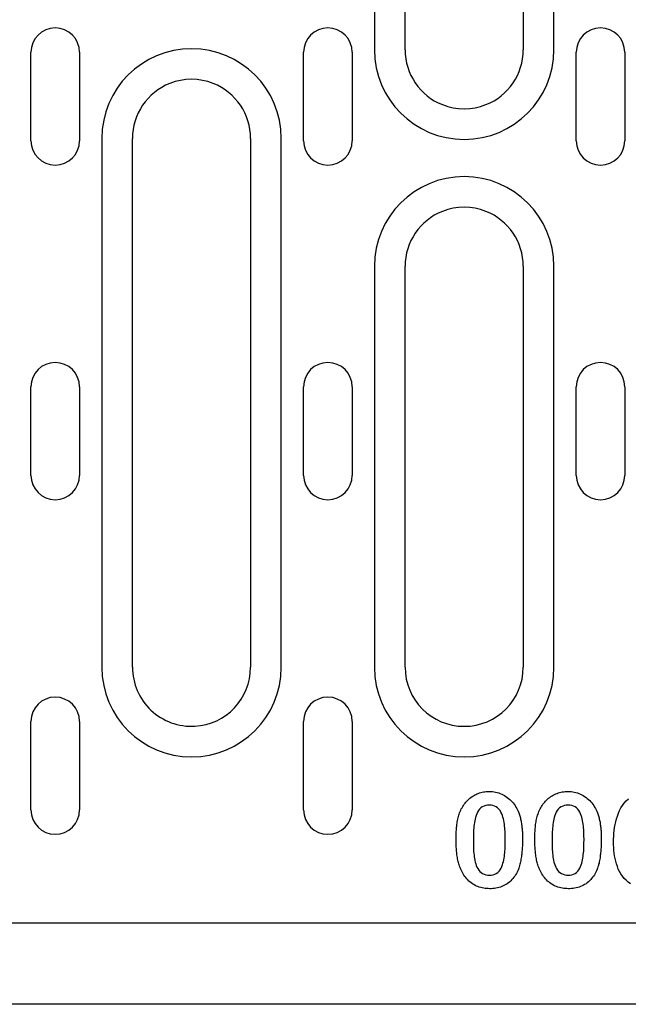
# Model space of a CAD drawing. Extents: x 101 to 1661, y 21 to 2371.
# Drawn here: x 446 to 508, y 1295 to 1395 of the extents above; entities that cross this region are included whole.
import ezdxf

# ---------------------------------------------------------------- set-up
doc = ezdxf.new("R2010")
doc.units = 0
doc.header["$LTSCALE"] = 8
doc.header["$MEASUREMENT"] = 0
doc.layers.add('DUENN-18', color=94, linetype='CONTINUOUS')
doc.layers.add('SICHTBAR', color=7, linetype='CONTINUOUS')

msp = doc.modelspace()

# ---------------------------------------------------------------- linework, layer by layer
at = {"layer": 'DUENN-18'}
for p, q in [((482.41, 1446.18), (482.41, 1392.43)), ((485.52, 1392.43), (485.52, 1446.18)), ((497.52, 1446.18), (497.52, 1392.43)), ((500.63, 1392.43), (500.63, 1446.18)), ((447.5, 1383.18), (447.5, 1392.18)), ((452.44, 1392.18), (452.44, 1383.18)), ((475.2, 1383.18), (475.2, 1392.18)), ((480.14, 1392.18), (480.14, 1383.18)), ((502.9, 1383.18), (502.9, 1392.18)), ((507.84, 1392.18), (507.84, 1383.18)), ((454.71, 1383.43), (454.71, 1329.68)), ((457.82, 1329.68), (457.82, 1383.43)), ((469.82, 1383.43), (469.82, 1329.68)), ((472.93, 1329.68), (472.93, 1383.43)), ((482.41, 1370.43), (482.41, 1329.68)), ((485.52, 1329.68), (485.52, 1370.43)), ((497.52, 1370.43), (497.52, 1329.68)), ((500.63, 1329.68), (500.63, 1370.43)), ((447.5, 1349.18), (447.5, 1358.18)), ((452.44, 1358.18), (452.44, 1349.18)), ((475.2, 1349.18), (475.2, 1358.18)), ((480.14, 1358.18), (480.14, 1349.18)), ((502.9, 1349.18), (502.9, 1358.18)), ((507.84, 1358.18), (507.84, 1349.18)), ((447.5, 1315.18), (447.5, 1324.18)), ((452.44, 1324.18), (452.44, 1315.18)), ((475.2, 1315.18), (475.2, 1324.18)), ((480.14, 1324.18), (480.14, 1315.18))]:
    msp.add_line(p, q, dxfattribs=at)
at = {"layer": 'DUENN-18', "flags": 128}
for points in [[(491.3, 1315.4), (491.37, 1315.52), (491.45, 1315.64), (491.52, 1315.76), (491.61, 1315.87), (491.7, 1315.98), (491.79, 1316.08), (491.89, 1316.18), (491.99, 1316.28), (492.1, 1316.37), (492.21, 1316.46), (492.33, 1316.54), (492.45, 1316.61), (492.57, 1316.68), (492.69, 1316.75), (492.82, 1316.81), (492.95, 1316.86), (493.08, 1316.91), (493.22, 1316.95), (493.35, 1316.98), (493.49, 1317.01), (493.63, 1317.03), (493.77, 1317.05), (493.91, 1317.05), (494.05, 1317.06)], [(494.05, 1317.06), (494.22, 1317.05), (494.38, 1317.04), (494.55, 1317.02), (494.71, 1316.99), (494.87, 1316.95), (495.03, 1316.91), (495.18, 1316.85), (495.33, 1316.79), (495.48, 1316.72), (495.62, 1316.64), (495.76, 1316.55), (495.9, 1316.46), (496.03, 1316.35), (496.15, 1316.25), (496.27, 1316.13), (496.38, 1316.01), (496.49, 1315.89), (496.59, 1315.76), (496.69, 1315.62), (496.77, 1315.48), (496.86, 1315.34), (496.93, 1315.19), (497, 1315.05), (497.06, 1314.89)], [(499.3, 1315.4), (499.37, 1315.52), (499.45, 1315.64), (499.52, 1315.76), (499.61, 1315.87), (499.7, 1315.98), (499.79, 1316.08), (499.89, 1316.18), (499.99, 1316.28), (500.1, 1316.37), (500.21, 1316.46), (500.33, 1316.54), (500.45, 1316.61), (500.57, 1316.68), (500.69, 1316.75), (500.82, 1316.81), (500.95, 1316.86), (501.08, 1316.91), (501.22, 1316.95), (501.35, 1316.98), (501.49, 1317.01), (501.63, 1317.03), (501.77, 1317.05), (501.91, 1317.05), (502.05, 1317.06)], [(502.05, 1317.06), (502.22, 1317.05), (502.38, 1317.04), (502.55, 1317.02), (502.71, 1316.99), (502.87, 1316.95), (503.03, 1316.91), (503.18, 1316.85), (503.33, 1316.79), (503.48, 1316.72), (503.62, 1316.64), (503.76, 1316.55), (503.9, 1316.46), (504.03, 1316.35), (504.15, 1316.25), (504.27, 1316.13), (504.38, 1316.01), (504.49, 1315.89), (504.59, 1315.76), (504.69, 1315.62), (504.77, 1315.48), (504.86, 1315.34), (504.93, 1315.19), (505, 1315.05), (505.06, 1314.89)], [(506.7, 1311.91), (506.7, 1312.21), (506.71, 1312.51), (506.73, 1312.8), (506.76, 1313.1), (506.8, 1313.4), (506.85, 1313.69), (506.91, 1313.99), (506.99, 1314.28), (507.08, 1314.56), (507.19, 1314.84), (507.31, 1315.12), (507.45, 1315.38), (507.61, 1315.63), (507.79, 1315.87), (507.98, 1316.1), (508.2, 1316.3)], [(490.7, 1312.17), (490.7, 1312.31), (490.7, 1312.45), (490.7, 1312.59), (490.7, 1312.72), (490.71, 1312.86), (490.72, 1313), (490.73, 1313.14), (490.74, 1313.28), (490.75, 1313.42), (490.76, 1313.55), (490.78, 1313.69), (490.8, 1313.83), (490.82, 1313.96), (490.84, 1314.1), (490.87, 1314.24), (490.9, 1314.37), (490.93, 1314.51), (490.97, 1314.64), (491.02, 1314.77), (491.06, 1314.9), (491.11, 1315.03), (491.17, 1315.15), (491.23, 1315.28), (491.3, 1315.4)], [(494.07, 1315.68), (493.89, 1315.67), (493.71, 1315.64), (493.53, 1315.58), (493.36, 1315.5), (493.22, 1315.39), (493.08, 1315.26), (492.97, 1315.11), (492.88, 1314.95), (492.8, 1314.78), (492.73, 1314.61), (492.67, 1314.43), (492.63, 1314.25), (492.59, 1314.07), (492.56, 1313.89), (492.53, 1313.71), (492.51, 1313.52), (492.49, 1313.34), (492.48, 1313.15), (492.47, 1312.97), (492.46, 1312.78), (492.45, 1312.6), (492.45, 1312.41), (492.45, 1312.23), (492.45, 1312.04)], [(495.7, 1312.09), (495.7, 1312.28), (495.69, 1312.46), (495.69, 1312.64), (495.68, 1312.82), (495.67, 1313.01), (495.66, 1313.19), (495.64, 1313.37), (495.63, 1313.55), (495.6, 1313.74), (495.58, 1313.92), (495.55, 1314.1), (495.51, 1314.28), (495.46, 1314.45), (495.41, 1314.63), (495.34, 1314.8), (495.26, 1314.96), (495.16, 1315.12), (495.05, 1315.27), (494.92, 1315.39), (494.78, 1315.5), (494.61, 1315.58), (494.44, 1315.64), (494.26, 1315.67), (494.07, 1315.68)], [(497.06, 1314.89), (497.1, 1314.79), (497.14, 1314.68), (497.17, 1314.58), (497.2, 1314.47), (497.23, 1314.37), (497.25, 1314.26), (497.27, 1314.15), (497.3, 1314.04), (497.32, 1313.93), (497.34, 1313.82), (497.35, 1313.71), (497.37, 1313.61), (497.38, 1313.5), (497.39, 1313.39), (497.4, 1313.28), (497.41, 1313.17), (497.42, 1313.06), (497.43, 1312.95), (497.43, 1312.83), (497.44, 1312.72), (497.44, 1312.61), (497.44, 1312.5), (497.44, 1312.39), (497.45, 1312.28)], [(498.7, 1312.17), (498.7, 1312.31), (498.7, 1312.45), (498.7, 1312.59), (498.7, 1312.72), (498.71, 1312.86), (498.72, 1313), (498.73, 1313.14), (498.74, 1313.28), (498.75, 1313.42), (498.76, 1313.55), (498.78, 1313.69), (498.8, 1313.83), (498.82, 1313.96), (498.84, 1314.1), (498.87, 1314.24), (498.9, 1314.37), (498.93, 1314.51), (498.97, 1314.64), (499.02, 1314.77), (499.06, 1314.9), (499.11, 1315.03), (499.17, 1315.15), (499.23, 1315.28), (499.3, 1315.4)], [(502.07, 1315.68), (501.89, 1315.67), (501.71, 1315.64), (501.53, 1315.58), (501.36, 1315.5), (501.22, 1315.39), (501.08, 1315.26), (500.97, 1315.11), (500.88, 1314.95), (500.8, 1314.78), (500.73, 1314.61), (500.67, 1314.43), (500.63, 1314.25), (500.59, 1314.07), (500.56, 1313.89), (500.53, 1313.71), (500.51, 1313.52), (500.49, 1313.34), (500.48, 1313.15), (500.47, 1312.97), (500.46, 1312.78), (500.45, 1312.6), (500.45, 1312.41), (500.45, 1312.23), (500.45, 1312.04)], [(503.7, 1312.09), (503.7, 1312.28), (503.69, 1312.46), (503.69, 1312.64), (503.68, 1312.82), (503.67, 1313.01), (503.66, 1313.19), (503.64, 1313.37), (503.63, 1313.55), (503.6, 1313.74), (503.58, 1313.92), (503.55, 1314.1), (503.51, 1314.28), (503.46, 1314.45), (503.41, 1314.63), (503.34, 1314.8), (503.26, 1314.96), (503.16, 1315.12), (503.05, 1315.27), (502.92, 1315.39), (502.78, 1315.5), (502.61, 1315.58), (502.44, 1315.64), (502.26, 1315.67), (502.07, 1315.68)], [(505.06, 1314.89), (505.1, 1314.79), (505.14, 1314.68), (505.17, 1314.58), (505.2, 1314.47), (505.23, 1314.37), (505.25, 1314.26), (505.27, 1314.15), (505.3, 1314.04), (505.32, 1313.93), (505.34, 1313.82), (505.35, 1313.71), (505.37, 1313.61), (505.38, 1313.5), (505.39, 1313.39), (505.4, 1313.28), (505.41, 1313.17), (505.42, 1313.06), (505.43, 1312.95), (505.43, 1312.83), (505.44, 1312.72), (505.44, 1312.61), (505.44, 1312.5), (505.44, 1312.39), (505.45, 1312.28)], [(491.2, 1309.1), (491.15, 1309.22), (491.1, 1309.34), (491.05, 1309.46), (491.01, 1309.59), (490.97, 1309.71), (490.94, 1309.84), (490.91, 1309.96), (490.88, 1310.09), (490.85, 1310.22), (490.83, 1310.35), (490.81, 1310.48), (490.79, 1310.61), (490.77, 1310.74), (490.76, 1310.87), (490.75, 1311), (490.74, 1311.13), (490.73, 1311.26), (490.72, 1311.39), (490.71, 1311.52), (490.7, 1311.65), (490.7, 1311.78), (490.7, 1311.91), (490.7, 1312.04), (490.7, 1312.17)], [(492.45, 1312.04), (492.45, 1311.86), (492.45, 1311.68), (492.45, 1311.5), (492.46, 1311.32), (492.47, 1311.14), (492.48, 1310.96), (492.5, 1310.78), (492.52, 1310.6), (492.54, 1310.42), (492.57, 1310.25), (492.6, 1310.07), (492.64, 1309.89), (492.69, 1309.72), (492.75, 1309.55), (492.82, 1309.38), (492.9, 1309.22), (493, 1309.07), (493.11, 1308.93), (493.24, 1308.81), (493.39, 1308.71), (493.56, 1308.64), (493.73, 1308.59), (493.91, 1308.56), (494.09, 1308.56)], [(494.09, 1308.56), (494.27, 1308.57), (494.45, 1308.6), (494.62, 1308.65), (494.78, 1308.73), (494.93, 1308.83), (495.06, 1308.96), (495.17, 1309.1), (495.27, 1309.25), (495.34, 1309.42), (495.41, 1309.59), (495.46, 1309.76), (495.5, 1309.94), (495.54, 1310.11), (495.57, 1310.29), (495.6, 1310.47), (495.62, 1310.65), (495.64, 1310.83), (495.66, 1311.01), (495.67, 1311.19), (495.68, 1311.37), (495.69, 1311.55), (495.69, 1311.73), (495.69, 1311.91), (495.7, 1312.09)], [(497.45, 1312.28), (497.44, 1312.15), (497.44, 1312.02), (497.44, 1311.89), (497.44, 1311.75), (497.43, 1311.62), (497.43, 1311.49), (497.42, 1311.36), (497.41, 1311.23), (497.4, 1311.09), (497.39, 1310.96), (497.38, 1310.83), (497.37, 1310.7), (497.35, 1310.57), (497.33, 1310.44), (497.32, 1310.31), (497.29, 1310.18), (497.27, 1310.05), (497.24, 1309.92), (497.22, 1309.79), (497.18, 1309.66), (497.15, 1309.53), (497.11, 1309.41), (497.07, 1309.28), (497.03, 1309.16)], [(499.2, 1309.1), (499.15, 1309.22), (499.1, 1309.34), (499.05, 1309.46), (499.01, 1309.59), (498.97, 1309.71), (498.94, 1309.84), (498.91, 1309.96), (498.88, 1310.09), (498.85, 1310.22), (498.83, 1310.35), (498.81, 1310.48), (498.79, 1310.61), (498.77, 1310.74), (498.76, 1310.87), (498.75, 1311), (498.74, 1311.13), (498.73, 1311.26), (498.72, 1311.39), (498.71, 1311.52), (498.7, 1311.65), (498.7, 1311.78), (498.7, 1311.91), (498.7, 1312.04), (498.7, 1312.17)], [(500.45, 1312.04), (500.45, 1311.86), (500.45, 1311.68), (500.45, 1311.5), (500.46, 1311.32), (500.47, 1311.14), (500.48, 1310.96), (500.5, 1310.78), (500.52, 1310.6), (500.54, 1310.42), (500.57, 1310.25), (500.6, 1310.07), (500.64, 1309.89), (500.69, 1309.72), (500.75, 1309.55), (500.82, 1309.38), (500.9, 1309.22), (501, 1309.07), (501.11, 1308.93), (501.24, 1308.81), (501.39, 1308.71), (501.56, 1308.64), (501.73, 1308.59), (501.91, 1308.56), (502.09, 1308.56)], [(502.09, 1308.56), (502.27, 1308.57), (502.45, 1308.6), (502.62, 1308.65), (502.78, 1308.73), (502.93, 1308.83), (503.06, 1308.96), (503.17, 1309.1), (503.27, 1309.25), (503.34, 1309.42), (503.41, 1309.59), (503.46, 1309.76), (503.5, 1309.94), (503.54, 1310.11), (503.57, 1310.29), (503.6, 1310.47), (503.62, 1310.65), (503.64, 1310.83), (503.66, 1311.01), (503.67, 1311.19), (503.68, 1311.37), (503.69, 1311.55), (503.69, 1311.73), (503.69, 1311.91), (503.7, 1312.09)], [(505.45, 1312.28), (505.44, 1312.15), (505.44, 1312.02), (505.44, 1311.89), (505.44, 1311.75), (505.43, 1311.62), (505.43, 1311.49), (505.42, 1311.36), (505.41, 1311.23), (505.4, 1311.09), (505.39, 1310.96), (505.38, 1310.83), (505.37, 1310.7), (505.35, 1310.57), (505.33, 1310.44), (505.32, 1310.31), (505.29, 1310.18), (505.27, 1310.05), (505.24, 1309.92), (505.22, 1309.79), (505.18, 1309.66), (505.15, 1309.53), (505.11, 1309.41), (505.07, 1309.28), (505.03, 1309.16)], [(508.4, 1307.68), (508.17, 1307.84), (507.96, 1308.03), (507.77, 1308.23), (507.59, 1308.45), (507.44, 1308.68), (507.3, 1308.92), (507.18, 1309.17), (507.08, 1309.43), (506.99, 1309.7), (506.92, 1309.97), (506.85, 1310.24), (506.8, 1310.52), (506.76, 1310.79), (506.73, 1311.07), (506.71, 1311.35), (506.7, 1311.63), (506.7, 1311.91)], [(494.12, 1307.18), (493.96, 1307.19), (493.81, 1307.19), (493.65, 1307.21), (493.5, 1307.23), (493.35, 1307.26), (493.2, 1307.3), (493.05, 1307.34), (492.91, 1307.39), (492.76, 1307.45), (492.62, 1307.52), (492.49, 1307.59), (492.36, 1307.68), (492.23, 1307.77), (492.11, 1307.86), (491.99, 1307.96), (491.88, 1308.07), (491.78, 1308.19), (491.68, 1308.31), (491.59, 1308.43), (491.5, 1308.56), (491.41, 1308.69), (491.34, 1308.82), (491.27, 1308.96), (491.2, 1309.1)], [(497.03, 1309.16), (496.96, 1309.01), (496.9, 1308.87), (496.83, 1308.73), (496.75, 1308.6), (496.66, 1308.46), (496.57, 1308.34), (496.47, 1308.21), (496.37, 1308.1), (496.26, 1307.98), (496.15, 1307.88), (496.02, 1307.78), (495.9, 1307.69), (495.76, 1307.6), (495.63, 1307.53), (495.49, 1307.46), (495.34, 1307.4), (495.2, 1307.34), (495.05, 1307.3), (494.89, 1307.26), (494.74, 1307.23), (494.59, 1307.21), (494.43, 1307.19), (494.27, 1307.18), (494.12, 1307.18)], [(502.12, 1307.18), (501.96, 1307.19), (501.81, 1307.19), (501.65, 1307.21), (501.5, 1307.23), (501.35, 1307.26), (501.2, 1307.3), (501.05, 1307.34), (500.91, 1307.39), (500.76, 1307.45), (500.62, 1307.52), (500.49, 1307.59), (500.36, 1307.68), (500.23, 1307.77), (500.11, 1307.86), (499.99, 1307.96), (499.88, 1308.07), (499.78, 1308.19), (499.68, 1308.31), (499.59, 1308.43), (499.5, 1308.56), (499.41, 1308.69), (499.34, 1308.82), (499.27, 1308.96), (499.2, 1309.1)], [(505.03, 1309.16), (504.96, 1309.01), (504.9, 1308.87), (504.83, 1308.73), (504.75, 1308.6), (504.66, 1308.46), (504.57, 1308.34), (504.47, 1308.21), (504.37, 1308.1), (504.26, 1307.98), (504.15, 1307.88), (504.02, 1307.78), (503.9, 1307.69), (503.76, 1307.6), (503.63, 1307.53), (503.49, 1307.46), (503.34, 1307.4), (503.2, 1307.34), (503.05, 1307.3), (502.89, 1307.26), (502.74, 1307.23), (502.59, 1307.21), (502.43, 1307.19), (502.27, 1307.18), (502.12, 1307.18)]]:
    msp.add_lwpolyline(points, dxfattribs=at)
at = {"layer": 'DUENN-18'}
for centre, radius, start, end in [((449.97, 1392.18), 2.47, 0, 180), ((477.67, 1392.18), 2.47, 0, 180), ((505.37, 1392.18), 2.47, 0, 180), ((463.82, 1383.43), 9.11, 0, 180), ((491.52, 1392.43), 9.11, 180, 0), ((491.52, 1392.43), 6, 180, 248.3454), ((491.52, 1392.43), 6, 291.6546, 0), ((463.82, 1383.43), 6, 111.6546, 180), ((463.82, 1383.43), 6, 68.3454, 111.6546), ((463.82, 1383.43), 6, 0, 68.3454), ((491.52, 1392.43), 6, 248.3454, 291.6546), ((449.97, 1383.18), 2.47, 180, 0), ((477.67, 1383.18), 2.47, 180, 0), ((505.37, 1383.18), 2.47, 180, 0), ((491.52, 1370.43), 9.11, 0, 180), ((491.52, 1370.43), 6, 111.6546, 180), ((491.52, 1370.43), 6, 68.3454, 111.6546), ((491.52, 1370.43), 6, 0, 68.3454), ((449.97, 1358.18), 2.47, 0, 180), ((477.67, 1358.18), 2.47, 0, 180), ((505.37, 1358.18), 2.47, 0, 180), ((449.97, 1349.18), 2.47, 180, 0), ((477.67, 1349.18), 2.47, 180, 0), ((505.37, 1349.18), 2.47, 180, 0), ((463.82, 1329.68), 9.11, 180, 0), ((463.82, 1329.68), 6, 180, 273.1222), ((463.82, 1329.68), 6, 273.1222, 0), ((491.52, 1329.68), 9.11, 180, 0), ((491.52, 1329.68), 6, 180, 0), ((449.97, 1324.18), 2.47, 0, 180), ((477.67, 1324.18), 2.47, 0, 180), ((449.97, 1315.18), 2.47, 180, 0), ((477.67, 1315.18), 2.47, 180, 0)]:
    msp.add_arc(centre, radius, start, end, dxfattribs=at)
at = {"layer": 'SICHTBAR'}
for p, q in [((588.26, 1303.68), (339.38, 1303.68)), ((1213.82, 1295.43), (213.82, 1295.43))]:
    msp.add_line(p, q, dxfattribs=at)

doc.saveas('drawing.dxf')
